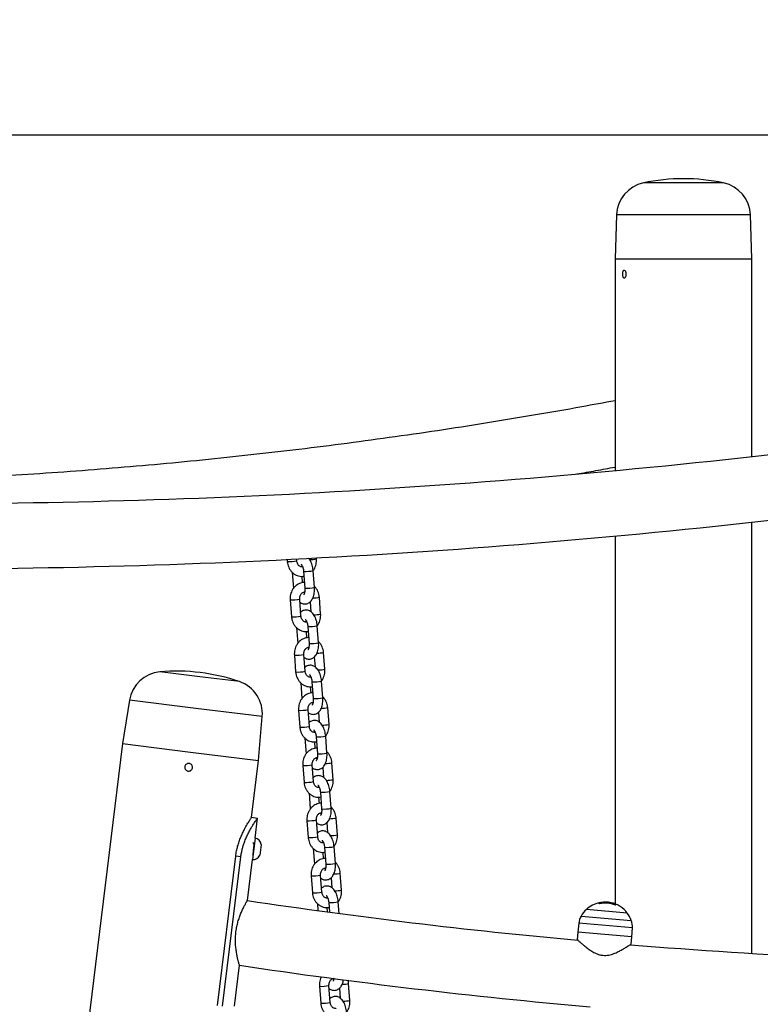
# Model space of a CAD drawing. Units: millimetres. Extents: x 22856.4 to 22877.8, y 4390 to 4409.4.
# Drawn here: x 22862.5 to 22863, y 4406.6 to 4407.3 of the extents above; entities that cross this region are included whole.
import ezdxf

# ---------------------------------------------------------------- set-up
doc = ezdxf.new("R2010")
doc.units = ezdxf.units.MM
doc.header["$LTSCALE"] = 50
doc.header["$PDSIZE"] = -1
doc.layers.add('DIASTASEIS', color=253, linetype='Continuous', lineweight=5)
doc.styles.get("Standard").update_dxf_attribs({"font": 'ARIALN.TTF'})
doc.dimstyles.new('STANDARD_ACAD', dxfattribs={"dimtxt": 0.18, "dimasz": 0.15, "dimexe": 0.18, "dimexo": 0.0625, "dimgap": 0.09, "dimtad": 0, "dimtih": 1, "dimtoh": 1, "dimzin": 0, "dimdsep": 46, "dimtxsty": 'Standard', "dimblk": 'OBLIQUE', "dimcen": 0.09, "dimadec": 0, "dimazin": 0, "dimtfac": 1, "dimtofl": 0, "dimtmove": 0, "dimatfit": 3, "dimfxl": 1, "dimtolj": 1, "dimtzin": 0, "dimarcsym": 0})

# ---------------------------------------------------------------- blocks, each defined once
blk = doc.blocks.new('e')
at = {"color": 8, "linetype": 'Continuous', "lineweight": 25}
for p, q in [((7.38159, 14.66844), (7.32946, 14.66844)), ((7.39899, 14.64768), (7.31206, 14.64768)), ((7.04132, 14.34758), (7.01545, 14.35075)), ((7.06719, 14.3444), (7.04132, 14.34758)), ((7.03879, 14.32697), (6.99565, 14.33227)), ((7.08193, 14.32168), (7.03879, 14.32697)), ((7.30097, 14.20013), (7.30102, 14.20062)), ((7.31126, 14.19923), (7.31132, 14.19991)), ((7.28905, 14.1921), (7.32164, 14.18928)), ((7.32231, 14.1844), (7.28754, 14.18741))]:
    blk.add_line(p, q, dxfattribs=at)
at = {"color": 7, "linetype": 'Continuous', "lineweight": 25}
for p, q in [((7.31206, 14.64768), (7.31108, 14.61919)), ((7.39998, 14.61919), (7.39899, 14.64768)), ((7.31108, 14.61919), (7.31108, 14.48156)), ((7.31108, 14.61919), (7.39998, 14.61919)), ((7.39998, 14.49069), (7.39998, 14.61919)), ((7.39998, 14.16783), (7.39998, 14.44803)), ((7.31108, 14.43897), (7.31108, 14.20003)), ((7.09808, 14.42379), (7.09819, 14.4224)), ((7.10437, 14.42287), (7.10428, 14.4241)), ((7.11714, 14.42416), (7.11709, 14.42477)), ((7.10146, 14.41536), (7.10223, 14.40512)), ((7.1088, 14.41608), (7.10963, 14.40512)), ((7.11581, 14.40559), (7.11498, 14.41654)), ((7.10818, 14.40873), (7.10787, 14.41279)), ((7.10936, 14.40192), (7.10907, 14.4026)), ((7.10008, 14.3975), (7.10091, 14.38654)), ((7.10709, 14.38701), (7.10626, 14.39797)), ((7.11303, 14.39628), (7.11352, 14.38981)), ((7.11986, 14.3883), (7.11903, 14.39926)), ((7.10417, 14.3795), (7.10495, 14.36925)), ((7.11089, 14.37287), (7.11059, 14.37693)), ((7.11152, 14.38021), (7.11235, 14.36925)), ((7.11853, 14.36972), (7.1177, 14.38068)), ((7.10981, 14.35115), (7.10898, 14.3621)), ((7.11208, 14.36605), (7.11178, 14.36674)), ((7.12257, 14.35244), (7.12174, 14.36339)), ((7.10279, 14.36164), (7.10362, 14.35068)), ((7.11575, 14.36042), (7.11624, 14.35395)), ((7.10689, 14.34363), (7.10767, 14.33339)), ((7.11424, 14.34435), (7.11507, 14.33339)), ((7.12125, 14.33386), (7.12042, 14.34482)), ((7.11361, 14.33701), (7.1133, 14.34107)), ((6.99565, 14.33227), (6.9912, 14.30411)), ((7.1148, 14.33019), (7.1145, 14.33087)), ((7.10551, 14.32577), (7.10634, 14.31481)), ((7.11252, 14.31528), (7.11169, 14.32624)), ((7.11847, 14.32456), (7.11896, 14.31808)), ((7.12529, 14.31657), (7.12446, 14.32753)), ((7.07944, 14.29327), (7.08193, 14.32168)), ((7.10961, 14.30777), (7.11038, 14.29753)), ((7.11633, 14.30114), (7.11602, 14.3052)), ((7.11695, 14.30849), (7.11778, 14.29753)), ((7.12397, 14.298), (7.12314, 14.30895)), ((6.9912, 14.30411), (6.87124, 13.32714)), ((6.9912, 14.30411), (7.03532, 14.29869)), ((7.03532, 14.29869), (7.07944, 14.29327)), ((7.07487, 14.25608), (7.07944, 14.29327)), ((7.11751, 14.29433), (7.11722, 14.29501)), ((7.10823, 14.28991), (7.10906, 14.27895)), ((7.11524, 14.27942), (7.11441, 14.29038)), ((7.12119, 14.28869), (7.12168, 14.28222)), ((7.12801, 14.28071), (7.12718, 14.29167)), ((7.11967, 14.27262), (7.1205, 14.26167)), ((7.12668, 14.26213), (7.12585, 14.27309)), ((7.11233, 14.27191), (7.1131, 14.26167)), ((7.11904, 14.26528), (7.11874, 14.26934)), ((7.07884, 14.25559), (7.07487, 14.25608)), ((7.07725, 14.24269), (7.07884, 14.25561)), ((7.11095, 14.25405), (7.11178, 14.24309)), ((7.11796, 14.24356), (7.11713, 14.25452)), ((7.12023, 14.25847), (7.11993, 14.25915)), ((7.13073, 14.24485), (7.1299, 14.25581)), ((7.1239, 14.25283), (7.12439, 14.24636)), ((7.07725, 14.24269), (7.07555, 14.2288)), ((7.0812, 14.23868), (7.08034, 14.23173)), ((7.11504, 14.23604), (7.11582, 14.2258)), ((7.12239, 14.23676), (7.12322, 14.2258)), ((7.1294, 14.22627), (7.12857, 14.23723)), ((7.05277, 14.13407), (7.06467, 14.23094)), ((7.05611, 14.13366), (7.06801, 14.23053)), ((7.06801, 14.23053), (7.06467, 14.23094)), ((7.07228, 14.2022), (7.07555, 14.2288)), ((7.12176, 14.22942), (7.12145, 14.23348)), ((7.12295, 14.2226), (7.12265, 14.22328)), ((7.11366, 14.21818), (7.11449, 14.20723)), ((7.12068, 14.20769), (7.11984, 14.21865)), ((7.12662, 14.21697), (7.12711, 14.2105)), ((7.13344, 14.20898), (7.13261, 14.21994)), ((7.11776, 14.20018), (7.1181, 14.19565)), ((7.12439, 14.1948), (7.12417, 14.19762)), ((7.12511, 14.2009), (7.12558, 14.19464)), ((7.13186, 14.1938), (7.13129, 14.20137)), ((7.31903, 14.19408), (7.29243, 14.19638)), ((7.30512, 14.20052), (7.30517, 14.201)), ((7.30853, 14.20077), (7.30686, 14.20105)), ((7.30742, 14.20031), (7.30747, 14.20088)), ((7.31024, 14.19962), (7.3103, 14.20028)), ((7.31141, 14.19909), (7.31147, 14.19983)), ((7.28754, 14.18741), (7.28695, 14.18173)), ((7.32192, 14.1787), (7.32231, 14.1844)), ((7.28695, 14.18173), (7.28653, 14.17693)), ((7.32192, 14.1787), (7.28695, 14.18173)), ((7.3215, 14.17388), (7.32192, 14.1787)), ((7.06385, 14.13351), (7.06711, 14.1601)), ((7.12838, 14.15088), (7.12809, 14.15156)), ((7.1191, 14.14646), (7.11993, 14.1355)), ((7.12611, 14.13597), (7.12528, 14.14693)), ((7.13206, 14.14524), (7.13255, 14.13877)), ((7.13888, 14.13726), (7.13805, 14.14822))]:
    blk.add_line(p, q, dxfattribs=at)
for centre, radius, start, end in [((7.35553, 14.54619), 0.125, 77.96482, 102.03518), ((7.33405, 14.64692), 0.022, 102.03518, 178.01754), ((7.377, 14.64692), 0.022, 1.98246, 77.96482), ((6.84975, 19.40881), 4.9488, 270.62449, 277.88419), ((6.84975, 19.40881), 4.9912, 270.50304, 277.75527), ((7.01738, 14.32884), 0.022, 95.03518, 171.01754), ((7.02642, 14.22623), 0.125, 83, 95.03518), ((7.02642, 14.22623), 0.125, 70.96482, 83), ((7.06001, 14.3236), 0.022, 354.98246, 70.96482), ((7.0767, 14.23821), 0.00452, 5.99869, 83), ((7.0761, 14.23328), 0.00452, 263, 340.00131), ((7.6301, 17.94044), 3.77963, 261.51278, 264.78991), ((7.30469, 14.1832), 0.018, 132.92358, 150.37363), ((7.30469, 14.1832), 0.018, 102.34584, 132.92358), ((7.28359, 14.20106), 0.01726, 356.92827, 358.33098), ((7.30039, 14.20076), 0.000457, 351.95396, 2.64372), ((7.30469, 14.1832), 0.01733, 67.58241, 102.3315), ((7.30469, 14.1832), 0.0179, 91.15779, 101.89784), ((7.30469, 14.1832), 0.0178, 88.4606, 101.90311), ((7.30469, 14.1832), 0.018, 37.17642, 77.67555), ((7.30469, 14.1832), 0.01797, 68.35776, 71.82037), ((7.30382, 14.19969), 0.00766, 356.33099, 1.07283), ((7.29948, 14.18617), 0.012, 150.37363, 174.05), ((7.30469, 14.1832), 0.018, 19.72637, 37.17642), ((7.31034, 14.18523), 0.012, 356.05, 19.72637), ((7.6301, 17.94044), 3.77963, 265.30805, 269.30376), ((7.6301, 17.94044), 3.82203, 261.52895, 264.96784)]:
    blk.add_arc(centre, radius, start, end, dxfattribs=at)
at = {"color": 8, "linetype": 'Continuous', "lineweight": 25}
for centre, radius, start, end in [((7.09949, 14.44624), 0.02387, 266.87061, 281.79514), ((7.11244, 14.44784), 0.02414, 270.49837, 281.22301), ((7.11013, 14.43952), 0.02349, 266.74666, 281.91664), ((7.11096, 14.4286), 0.02352, 266.759, 281.90675), ((7.10138, 14.42132), 0.02386, 266.86846, 281.80152), ((7.11446, 14.42227), 0.02347, 270.83619, 281.21842), ((7.11516, 14.41198), 0.02414, 270.49837, 281.22301), ((7.10221, 14.41037), 0.02387, 266.87061, 281.79514), ((7.11285, 14.40366), 0.02349, 266.74666, 281.91664), ((7.11368, 14.39274), 0.02352, 266.759, 281.90675), ((7.1041, 14.38546), 0.02386, 266.86846, 281.80152), ((7.11718, 14.38641), 0.02347, 270.83619, 281.21842), ((7.10493, 14.37451), 0.02387, 266.87061, 281.79514), ((7.11788, 14.37612), 0.02414, 270.49837, 281.22301), ((7.11557, 14.3678), 0.02349, 266.74666, 281.91664), ((7.1164, 14.35687), 0.02352, 266.759, 281.90675), ((7.10681, 14.34959), 0.02386, 266.86846, 281.80152), ((7.1199, 14.35055), 0.02347, 270.83619, 281.21842), ((7.10764, 14.33865), 0.02387, 266.87061, 281.79514), ((7.12059, 14.34025), 0.02414, 270.49837, 281.22301), ((7.11829, 14.33193), 0.02349, 266.74666, 281.91664), ((7.11911, 14.32101), 0.02352, 266.759, 281.90675), ((7.10953, 14.31373), 0.02386, 266.86846, 281.80152), ((7.12261, 14.31469), 0.02347, 270.83619, 281.21842), ((7.11036, 14.30279), 0.02387, 266.87061, 281.79514), ((7.12331, 14.30439), 0.02414, 270.49837, 281.22301), ((7.121, 14.29607), 0.02349, 266.74666, 281.91664), ((7.12183, 14.28515), 0.02352, 266.759, 281.90675), ((7.11225, 14.27787), 0.02386, 266.86846, 281.80152), ((7.12533, 14.27882), 0.02347, 270.83619, 281.21842), ((7.11308, 14.26692), 0.02387, 266.87061, 281.79514), ((7.12603, 14.26853), 0.02414, 270.49837, 281.22301), ((7.12372, 14.26021), 0.02349, 266.74666, 281.91664), ((7.12455, 14.24928), 0.02352, 266.759, 281.90675), ((7.11497, 14.242), 0.02386, 266.86846, 281.80152), ((7.12805, 14.24296), 0.02347, 270.83619, 281.21842), ((7.12874, 14.23266), 0.02414, 270.49837, 281.22301), ((7.1158, 14.23106), 0.02387, 266.87061, 281.79514), ((7.12644, 14.22435), 0.02349, 266.74666, 281.91664), ((7.1204, 14.17028), 0.02386, 266.86846, 281.80152), ((7.13348, 14.17123), 0.02347, 270.83619, 281.21842), ((7.12123, 14.15933), 0.02387, 266.87061, 281.79514), ((7.13418, 14.16094), 0.02414, 270.49837, 281.22301)]:
    blk.add_arc(centre, radius, start, end, dxfattribs=at)
at = {"color": 7, "linetype": 'Continuous', "lineweight": 25}
for points, knots in [([(7.31703, 14.61169), (7.31717, 14.61166), (7.31746, 14.6116), (7.31785, 14.61117), (7.31816, 14.61054), (7.31834, 14.60975), (7.31836, 14.6089), (7.31823, 14.60807), (7.31796, 14.60738), (7.31759, 14.60689), (7.31717, 14.60665), (7.31674, 14.60671), (7.31636, 14.60704), (7.31607, 14.60761), (7.31588, 14.60836), (7.31582, 14.60921), (7.31589, 14.61005), (7.31608, 14.61079), (7.31638, 14.61136), (7.31672, 14.61165), (7.31694, 14.61168), (7.31703, 14.61169)], [0, 0, 0, 0, 0.053631, 0.10726, 0.160942, 0.214659, 0.268318, 0.321917, 0.375547, 0.429251, 0.482957, 0.536589, 0.590187, 0.643844, 0.69756, 0.751245, 0.804855, 0.858465, 0.912149, 0.965865, 1, 1, 1, 1]), ([(7.31108, 14.52696), (7.30386, 14.52561), (7.28624, 14.52231), (7.25821, 14.51742), (7.22697, 14.51226), (7.19571, 14.50742), (7.16445, 14.50289), (7.13317, 14.49867), (7.10189, 14.49477), (7.07059, 14.49119), (7.03928, 14.48792), (7.00797, 14.48497), (6.97665, 14.48233), (6.94532, 14.48002), (6.9209, 14.47841), (6.90692, 14.47767), (6.90339, 14.47748)], [0, 0, 0, 0, 0.053209, 0.129934, 0.206661, 0.283391, 0.360123, 0.436856, 0.513592, 0.59033, 0.667069, 0.74381, 0.820552, 0.897296, 0.974041, 1, 1, 1, 1]), ([(7.2863, 14.47935), (7.29042, 14.48006), (7.29868, 14.4815), (7.30693, 14.48305), (7.31108, 14.48383)], [0, 0, 0, 0, 0.4980615, 1, 1, 1, 1]), ([(7.09819, 14.4224), (7.09823, 14.42204), (7.09833, 14.42107), (7.09873, 14.41953), (7.09946, 14.41785), (7.10046, 14.41634), (7.10168, 14.41504), (7.1031, 14.41401), (7.10465, 14.41326), (7.10629, 14.41285), (7.10777, 14.41272), (7.10868, 14.41287), (7.10904, 14.41293)], [0, 0, 0, 0, 0.0648, 0.174311, 0.284094, 0.393805, 0.503142, 0.61175, 0.71933, 0.825755, 0.931141, 1, 1, 1, 1]), ([(7.10815, 14.41906), (7.10804, 14.41903), (7.10765, 14.41893), (7.10702, 14.41903), (7.10626, 14.41936), (7.10555, 14.41994), (7.10495, 14.42076), (7.10452, 14.42177), (7.10442, 14.42251), (7.10437, 14.42287)], [0, 0, 0, 0, 0.069233, 0.2478366, 0.4051233, 0.5521436, 0.708341, 0.8588836, 1, 1, 1, 1]), ([(7.10719, 14.42067), (7.10721, 14.42066), (7.10723, 14.42065), (7.10751, 14.42034), (7.10786, 14.41978), (7.10822, 14.41896), (7.10853, 14.41793), (7.10872, 14.41693), (7.10878, 14.4163), (7.1088, 14.41608)], [0, 0, 0, 0, 0.124725, 0.267308, 0.414534, 0.570092, 0.733919, 0.903701, 1, 1, 1, 1]), ([(7.10769, 14.419), (7.10771, 14.41913), (7.10774, 14.41942), (7.10781, 14.41963), (7.10785, 14.41974)], [0, 0, 0, 0, 0.440832, 1, 1, 1, 1]), ([(7.11498, 14.41654), (7.11495, 14.41686), (7.11487, 14.41778), (7.11459, 14.41929), (7.11409, 14.42099), (7.11341, 14.42257), (7.11269, 14.42382), (7.11212, 14.42445), (7.11191, 14.42467)], [0, 0, 0, 0, 0.102434, 0.293299, 0.48593, 0.682189, 0.884427, 1, 1, 1, 1]), ([(7.11498, 14.41659), (7.11501, 14.41662), (7.11543, 14.41709), (7.11602, 14.41819), (7.11671, 14.41984), (7.1171, 14.42163), (7.1172, 14.42309), (7.11715, 14.42393), (7.11714, 14.42416)], [0, 0, 0, 0, 0.018605, 0.240039, 0.463241, 0.687902, 0.913697, 1, 1, 1, 1]), ([(7.10935, 14.40887), (7.10932, 14.40887), (7.10874, 14.40891), (7.10761, 14.40869), (7.10602, 14.40819), (7.10455, 14.40738), (7.10323, 14.4063), (7.1021, 14.40499), (7.10118, 14.40348), (7.10051, 14.40181), (7.10011, 14.40003), (7.10001, 14.39858), (7.10006, 14.39773), (7.10008, 14.3975)], [0, 0, 0, 0, 0.005922, 0.110196, 0.214145, 0.318229, 0.422881, 0.528374, 0.634788, 0.742051, 0.850016, 0.958526, 1, 1, 1, 1]), ([(7.10626, 14.39797), (7.10625, 14.39814), (7.10622, 14.39868), (7.10634, 14.3996), (7.1067, 14.40063), (7.10724, 14.40149), (7.10791, 14.40214), (7.10864, 14.40253), (7.10918, 14.4027), (7.10948, 14.40266), (7.10953, 14.40266)], [0, 0, 0, 0, 0.0662545, 0.212634, 0.3590493, 0.5057487, 0.6543214, 0.807859, 0.9714504, 1, 1, 1, 1]), ([(7.10641, 14.39599), (7.10651, 14.3959), (7.10693, 14.39556), (7.1078, 14.39517), (7.10902, 14.39486), (7.11029, 14.39487), (7.11151, 14.39522), (7.11258, 14.39582), (7.1135, 14.39665), (7.11429, 14.3977), (7.11495, 14.39897), (7.11545, 14.40048), (7.11576, 14.40215), (7.1159, 14.40388), (7.11584, 14.40504), (7.11581, 14.40559)], [0, 0, 0, 0, 0.023894, 0.099898, 0.172652, 0.251986, 0.327131, 0.400394, 0.474932, 0.553855, 0.6393, 0.730661, 0.823989, 0.916385, 1, 1, 1, 1]), ([(7.10963, 14.40512), (7.10964, 14.40491), (7.10968, 14.40429), (7.10964, 14.4033), (7.10949, 14.40227), (7.10925, 14.40146), (7.10902, 14.40099), (7.10887, 14.40084), (7.10891, 14.40087), (7.10891, 14.40087)], [0, 0, 0, 0, 0.096619, 0.284364, 0.468641, 0.64635, 0.816389, 0.981939, 1, 1, 1, 1]), ([(7.11903, 14.39926), (7.11899, 14.39962), (7.11889, 14.40059), (7.11848, 14.40214), (7.11775, 14.40381), (7.11684, 14.40523), (7.11609, 14.40597), (7.11576, 14.4063)], [0, 0, 0, 0, 0.135104, 0.363427, 0.592316, 0.821058, 1, 1, 1, 1]), ([(7.1177, 14.38068), (7.11767, 14.381), (7.11759, 14.38192), (7.11731, 14.38342), (7.11681, 14.38512), (7.11613, 14.38672), (7.11529, 14.38811), (7.11432, 14.38923), (7.11327, 14.39007), (7.11214, 14.39064), (7.11091, 14.39094), (7.10964, 14.39093), (7.10843, 14.39058), (7.1075, 14.39009), (7.10706, 14.38966), (7.1069, 14.38952)], [0, 0, 0, 0, 0.048545, 0.138998, 0.230289, 0.323299, 0.419143, 0.506528, 0.587455, 0.662778, 0.734881, 0.813505, 0.887977, 0.960584, 1, 1, 1, 1]), ([(7.1177, 14.38072), (7.11773, 14.38076), (7.11814, 14.38123), (7.11874, 14.38233), (7.11942, 14.38398), (7.11982, 14.38577), (7.11992, 14.38722), (7.11987, 14.38807), (7.11986, 14.3883)], [0, 0, 0, 0, 0.018605, 0.240039, 0.463241, 0.687902, 0.913697, 1, 1, 1, 1]), ([(7.10091, 14.38654), (7.10094, 14.38618), (7.10105, 14.38521), (7.10145, 14.38366), (7.10218, 14.38199), (7.10318, 14.38048), (7.1044, 14.37918), (7.10581, 14.37814), (7.10737, 14.3774), (7.109, 14.37698), (7.11049, 14.37686), (7.1114, 14.37701), (7.11176, 14.37707)], [0, 0, 0, 0, 0.0648, 0.174311, 0.284094, 0.393805, 0.503142, 0.61175, 0.71933, 0.825755, 0.931141, 1, 1, 1, 1]), ([(7.11087, 14.3832), (7.11076, 14.38317), (7.11037, 14.38307), (7.10974, 14.38317), (7.10897, 14.38349), (7.10827, 14.38407), (7.10767, 14.3849), (7.10724, 14.38591), (7.10714, 14.38665), (7.10709, 14.38701)], [0, 0, 0, 0, 0.069233, 0.2478366, 0.4051233, 0.5521436, 0.708341, 0.8588836, 1, 1, 1, 1]), ([(7.10991, 14.38481), (7.10992, 14.3848), (7.10995, 14.38479), (7.11023, 14.38448), (7.11057, 14.38391), (7.11093, 14.3831), (7.11125, 14.38207), (7.11144, 14.38107), (7.1115, 14.38044), (7.11152, 14.38021)], [0, 0, 0, 0, 0.124725, 0.267308, 0.414534, 0.570092, 0.733919, 0.903701, 1, 1, 1, 1]), ([(7.11041, 14.38314), (7.11042, 14.38327), (7.11046, 14.38356), (7.11053, 14.38377), (7.11057, 14.38388)], [0, 0, 0, 0, 0.440832, 1, 1, 1, 1]), ([(7.11207, 14.373), (7.11203, 14.37301), (7.11145, 14.37304), (7.11032, 14.37283), (7.10874, 14.37233), (7.10727, 14.37151), (7.10595, 14.37044), (7.10482, 14.36913), (7.1039, 14.36762), (7.10323, 14.36595), (7.10283, 14.36417), (7.10273, 14.36271), (7.10278, 14.36187), (7.10279, 14.36164)], [0, 0, 0, 0, 0.005922, 0.110196, 0.214145, 0.318229, 0.422881, 0.528374, 0.634788, 0.742051, 0.850016, 0.958526, 1, 1, 1, 1]), ([(7.10913, 14.36012), (7.10923, 14.36004), (7.10965, 14.35969), (7.11052, 14.3593), (7.11174, 14.35899), (7.11301, 14.35901), (7.11423, 14.35935), (7.1153, 14.35996), (7.11622, 14.36079), (7.11701, 14.36183), (7.11767, 14.36311), (7.11817, 14.36461), (7.11848, 14.36629), (7.11861, 14.36802), (7.11856, 14.36917), (7.11853, 14.36972)], [0, 0, 0, 0, 0.023894, 0.099898, 0.172652, 0.251986, 0.327131, 0.400394, 0.474932, 0.553855, 0.6393, 0.730661, 0.823989, 0.916385, 1, 1, 1, 1]), ([(7.11235, 14.36925), (7.11236, 14.36904), (7.1124, 14.36843), (7.11236, 14.36744), (7.11221, 14.3664), (7.11196, 14.3656), (7.11174, 14.36513), (7.11159, 14.36498), (7.11163, 14.36501), (7.11163, 14.36501)], [0, 0, 0, 0, 0.096619, 0.284364, 0.468641, 0.64635, 0.816389, 0.981939, 1, 1, 1, 1]), ([(7.12174, 14.36339), (7.12171, 14.36376), (7.12161, 14.36473), (7.1212, 14.36627), (7.12047, 14.36794), (7.11956, 14.36937), (7.11881, 14.37011), (7.11848, 14.37044)], [0, 0, 0, 0, 0.135104, 0.363427, 0.592316, 0.821058, 1, 1, 1, 1]), ([(7.10898, 14.3621), (7.10897, 14.36227), (7.10894, 14.36282), (7.10906, 14.36374), (7.10942, 14.36477), (7.10996, 14.36563), (7.11062, 14.36628), (7.11136, 14.36667), (7.1119, 14.36684), (7.1122, 14.3668), (7.11224, 14.3668)], [0, 0, 0, 0, 0.0662545, 0.212634, 0.3590493, 0.5057487, 0.6543214, 0.807859, 0.9714504, 1, 1, 1, 1]), ([(7.10362, 14.35068), (7.10366, 14.35032), (7.10376, 14.34934), (7.10417, 14.3478), (7.1049, 14.34612), (7.10589, 14.34461), (7.10712, 14.34332), (7.10853, 14.34228), (7.11008, 14.34154), (7.11172, 14.34112), (7.11321, 14.341), (7.11412, 14.34114), (7.11447, 14.3412)], [0, 0, 0, 0, 0.0648, 0.174311, 0.284094, 0.393805, 0.503142, 0.61175, 0.71933, 0.825755, 0.931141, 1, 1, 1, 1]), ([(7.12042, 14.34482), (7.12039, 14.34514), (7.1203, 14.34606), (7.12002, 14.34756), (7.11953, 14.34926), (7.11885, 14.35085), (7.11801, 14.35224), (7.11704, 14.35337), (7.11599, 14.35421), (7.11486, 14.35478), (7.11363, 14.35508), (7.11236, 14.35506), (7.11115, 14.35471), (7.11022, 14.35422), (7.10977, 14.3538), (7.10962, 14.35365)], [0, 0, 0, 0, 0.048545, 0.138998, 0.230289, 0.323299, 0.419143, 0.506528, 0.587455, 0.662778, 0.734881, 0.813505, 0.887977, 0.960584, 1, 1, 1, 1]), ([(7.11359, 14.34734), (7.11348, 14.34731), (7.11309, 14.3472), (7.11246, 14.34731), (7.11169, 14.34763), (7.11098, 14.34821), (7.11039, 14.34903), (7.10995, 14.35005), (7.10985, 14.35079), (7.10981, 14.35115)], [0, 0, 0, 0, 0.069233, 0.2478366, 0.4051233, 0.5521436, 0.708341, 0.8588836, 1, 1, 1, 1]), ([(7.12041, 14.34486), (7.12045, 14.3449), (7.12086, 14.34537), (7.12145, 14.34647), (7.12214, 14.34812), (7.12254, 14.3499), (7.12264, 14.35136), (7.12259, 14.3522), (7.12257, 14.35244)], [0, 0, 0, 0, 0.018605, 0.240039, 0.463241, 0.687902, 0.913697, 1, 1, 1, 1]), ([(7.11263, 14.34894), (7.11264, 14.34894), (7.11266, 14.34892), (7.11294, 14.34862), (7.11329, 14.34805), (7.11365, 14.34723), (7.11396, 14.34621), (7.11416, 14.34521), (7.11422, 14.34458), (7.11424, 14.34435)], [0, 0, 0, 0, 0.124725, 0.267308, 0.414534, 0.570092, 0.733919, 0.903701, 1, 1, 1, 1]), ([(7.11313, 14.34728), (7.11314, 14.34741), (7.11318, 14.3477), (7.11325, 14.3479), (7.11329, 14.34802)], [0, 0, 0, 0, 0.440832, 1, 1, 1, 1]), ([(7.11478, 14.33714), (7.11475, 14.33714), (7.11417, 14.33718), (7.11304, 14.33696), (7.11146, 14.33647), (7.10999, 14.33565), (7.10867, 14.33458), (7.10753, 14.33327), (7.10662, 14.33176), (7.10595, 14.33009), (7.10555, 14.32831), (7.10545, 14.32685), (7.1055, 14.32601), (7.10551, 14.32577)], [0, 0, 0, 0, 0.005922, 0.110196, 0.214145, 0.318229, 0.422881, 0.528374, 0.634788, 0.742051, 0.850016, 0.958526, 1, 1, 1, 1]), ([(7.11169, 14.32624), (7.11169, 14.32641), (7.11166, 14.32696), (7.11178, 14.32788), (7.11214, 14.32891), (7.11268, 14.32977), (7.11334, 14.33042), (7.11407, 14.33081), (7.11462, 14.33098), (7.11492, 14.33094), (7.11496, 14.33093)], [0, 0, 0, 0, 0.0662545, 0.212634, 0.3590493, 0.5057487, 0.6543214, 0.807859, 0.9714504, 1, 1, 1, 1]), ([(7.11184, 14.32426), (7.11194, 14.32418), (7.11237, 14.32383), (7.11323, 14.32344), (7.11445, 14.32313), (7.11572, 14.32315), (7.11694, 14.32349), (7.11802, 14.3241), (7.11894, 14.32492), (7.11973, 14.32597), (7.12038, 14.32725), (7.12088, 14.32875), (7.1212, 14.33043), (7.12133, 14.33216), (7.12128, 14.33331), (7.12125, 14.33386)], [0, 0, 0, 0, 0.023894, 0.099898, 0.172652, 0.251986, 0.327131, 0.400394, 0.474932, 0.553855, 0.6393, 0.730661, 0.823989, 0.916385, 1, 1, 1, 1]), ([(7.11507, 14.33339), (7.11508, 14.33318), (7.11512, 14.33256), (7.11508, 14.33157), (7.11492, 14.33054), (7.11468, 14.32974), (7.11445, 14.32926), (7.1143, 14.32911), (7.11434, 14.32914), (7.11435, 14.32915)], [0, 0, 0, 0, 0.096619, 0.284364, 0.468641, 0.64635, 0.816389, 0.981939, 1, 1, 1, 1]), ([(7.12446, 14.32753), (7.12442, 14.32789), (7.12432, 14.32886), (7.12392, 14.33041), (7.12318, 14.33208), (7.12228, 14.3335), (7.12152, 14.33425), (7.12119, 14.33458)], [0, 0, 0, 0, 0.135104, 0.363427, 0.592316, 0.821058, 1, 1, 1, 1]), ([(7.12314, 14.30895), (7.12311, 14.30928), (7.12302, 14.31019), (7.12274, 14.3117), (7.12224, 14.3134), (7.12156, 14.31499), (7.12072, 14.31638), (7.11975, 14.31751), (7.1187, 14.31835), (7.11757, 14.31892), (7.11635, 14.31921), (7.11508, 14.3192), (7.11386, 14.31885), (7.11294, 14.31836), (7.11249, 14.31794), (7.11233, 14.31779)], [0, 0, 0, 0, 0.048545, 0.138998, 0.230289, 0.323299, 0.419143, 0.506528, 0.587455, 0.662778, 0.734881, 0.813505, 0.887977, 0.960584, 1, 1, 1, 1]), ([(7.10634, 14.31481), (7.10638, 14.31445), (7.10648, 14.31348), (7.10688, 14.31194), (7.10762, 14.31026), (7.10861, 14.30875), (7.10983, 14.30745), (7.11125, 14.30642), (7.1128, 14.30567), (7.11444, 14.30526), (7.11593, 14.30513), (7.11683, 14.30528), (7.11719, 14.30534)], [0, 0, 0, 0, 0.0648, 0.174311, 0.284094, 0.393805, 0.503142, 0.61175, 0.71933, 0.825755, 0.931141, 1, 1, 1, 1]), ([(7.1163, 14.31147), (7.11619, 14.31144), (7.1158, 14.31134), (7.11517, 14.31144), (7.11441, 14.31177), (7.1137, 14.31235), (7.1131, 14.31317), (7.11267, 14.31418), (7.11257, 14.31492), (7.11252, 14.31528)], [0, 0, 0, 0, 0.069233, 0.2478366, 0.4051233, 0.5521436, 0.708341, 0.8588836, 1, 1, 1, 1]), ([(7.11535, 14.31308), (7.11536, 14.31307), (7.11538, 14.31306), (7.11566, 14.31275), (7.11601, 14.31219), (7.11637, 14.31137), (7.11668, 14.31034), (7.11687, 14.30934), (7.11693, 14.30871), (7.11695, 14.30849)], [0, 0, 0, 0, 0.124725, 0.267308, 0.414534, 0.570092, 0.733919, 0.903701, 1, 1, 1, 1]), ([(7.11584, 14.31141), (7.11586, 14.31154), (7.1159, 14.31183), (7.11597, 14.31204), (7.11601, 14.31215)], [0, 0, 0, 0, 0.440832, 1, 1, 1, 1]), ([(7.12313, 14.309), (7.12316, 14.30903), (7.12358, 14.30951), (7.12417, 14.3106), (7.12486, 14.31226), (7.12525, 14.31404), (7.12535, 14.3155), (7.12531, 14.31634), (7.12529, 14.31657)], [0, 0, 0, 0, 0.018605, 0.240039, 0.463241, 0.687902, 0.913697, 1, 1, 1, 1]), ([(7.1175, 14.30128), (7.11747, 14.30128), (7.11689, 14.30132), (7.11576, 14.3011), (7.11418, 14.3006), (7.11271, 14.29979), (7.11139, 14.29871), (7.11025, 14.2974), (7.10934, 14.29589), (7.10866, 14.29422), (7.10827, 14.29244), (7.10817, 14.29099), (7.10821, 14.29014), (7.10823, 14.28991)], [0, 0, 0, 0, 0.005922, 0.110196, 0.214145, 0.318229, 0.422881, 0.528374, 0.634788, 0.742051, 0.850016, 0.958526, 1, 1, 1, 1]), ([(7.12718, 14.29167), (7.12714, 14.29203), (7.12704, 14.293), (7.12664, 14.29455), (7.1259, 14.29622), (7.12499, 14.29764), (7.12424, 14.29839), (7.12391, 14.29871)], [0, 0, 0, 0, 0.135104, 0.363427, 0.592316, 0.821058, 1, 1, 1, 1]), ([(7.11441, 14.29038), (7.1144, 14.29055), (7.11438, 14.29109), (7.1145, 14.29201), (7.11485, 14.29304), (7.11539, 14.29391), (7.11606, 14.29455), (7.11679, 14.29494), (7.11733, 14.29511), (7.11763, 14.29508), (7.11768, 14.29507)], [0, 0, 0, 0, 0.0662545, 0.212634, 0.3590493, 0.5057487, 0.6543214, 0.807859, 0.9714504, 1, 1, 1, 1]), ([(7.11456, 14.2884), (7.11466, 14.28831), (7.11508, 14.28797), (7.11595, 14.28758), (7.11717, 14.28727), (7.11844, 14.28729), (7.11966, 14.28763), (7.12073, 14.28823), (7.12166, 14.28906), (7.12245, 14.29011), (7.1231, 14.29138), (7.1236, 14.29289), (7.12392, 14.29457), (7.12405, 14.29629), (7.12399, 14.29745), (7.12397, 14.298)], [0, 0, 0, 0, 0.023894, 0.099898, 0.172652, 0.251986, 0.327131, 0.400394, 0.474932, 0.553855, 0.6393, 0.730661, 0.823989, 0.916385, 1, 1, 1, 1]), ([(7.11778, 14.29753), (7.1178, 14.29732), (7.11783, 14.2967), (7.1178, 14.29571), (7.11764, 14.29468), (7.1174, 14.29388), (7.11717, 14.2934), (7.11702, 14.29325), (7.11706, 14.29328), (7.11707, 14.29328)], [0, 0, 0, 0, 0.096619, 0.284364, 0.468641, 0.64635, 0.816389, 0.981939, 1, 1, 1, 1]), ([(7.0344, 14.29125), (7.03468, 14.29118), (7.03523, 14.29106), (7.03592, 14.29054), (7.03641, 14.28984), (7.03663, 14.28902), (7.03657, 14.28817), (7.03624, 14.28738), (7.03566, 14.28675), (7.0349, 14.28635), (7.03406, 14.28622), (7.03322, 14.28637), (7.03248, 14.2868), (7.03192, 14.28744), (7.0316, 14.28824), (7.03157, 14.2891), (7.03182, 14.28991), (7.03233, 14.2906), (7.03304, 14.29108), (7.03377, 14.29128), (7.03422, 14.29126), (7.0344, 14.29125)], [0, 0, 0, 0, 0.053631, 0.10726, 0.160942, 0.214659, 0.268318, 0.321917, 0.375547, 0.429251, 0.482957, 0.536589, 0.590187, 0.643844, 0.69756, 0.751245, 0.804855, 0.858465, 0.912149, 0.965865, 1, 1, 1, 1]), ([(7.10906, 14.27895), (7.1091, 14.27859), (7.1092, 14.27762), (7.1096, 14.27607), (7.11033, 14.2744), (7.11133, 14.27289), (7.11255, 14.27159), (7.11396, 14.27056), (7.11552, 14.26981), (7.11716, 14.26939), (7.11864, 14.26927), (7.11955, 14.26942), (7.11991, 14.26948)], [0, 0, 0, 0, 0.0648, 0.174311, 0.284094, 0.393805, 0.503142, 0.61175, 0.71933, 0.825755, 0.931141, 1, 1, 1, 1]), ([(7.12585, 14.27309), (7.12582, 14.27341), (7.12574, 14.27433), (7.12546, 14.27583), (7.12496, 14.27754), (7.12428, 14.27913), (7.12344, 14.28052), (7.12247, 14.28165), (7.12142, 14.28249), (7.12029, 14.28305), (7.11907, 14.28335), (7.11779, 14.28334), (7.11658, 14.28299), (7.11566, 14.2825), (7.11521, 14.28208), (7.11505, 14.28193)], [0, 0, 0, 0, 0.048545, 0.138998, 0.230289, 0.323299, 0.419143, 0.506528, 0.587455, 0.662778, 0.734881, 0.813505, 0.887977, 0.960584, 1, 1, 1, 1]), ([(7.11902, 14.27561), (7.11891, 14.27558), (7.11852, 14.27548), (7.11789, 14.27558), (7.11713, 14.27591), (7.11642, 14.27649), (7.11582, 14.27731), (7.11539, 14.27832), (7.11529, 14.27906), (7.11524, 14.27942)], [0, 0, 0, 0, 0.069233, 0.2478366, 0.4051233, 0.5521436, 0.708341, 0.8588836, 1, 1, 1, 1]), ([(7.12585, 14.27313), (7.12588, 14.27317), (7.1263, 14.27364), (7.12689, 14.27474), (7.12758, 14.27639), (7.12797, 14.27818), (7.12807, 14.27963), (7.12802, 14.28048), (7.12801, 14.28071)], [0, 0, 0, 0, 0.018605, 0.240039, 0.463241, 0.687902, 0.913697, 1, 1, 1, 1]), ([(7.11806, 14.27722), (7.11807, 14.27721), (7.1181, 14.2772), (7.11838, 14.27689), (7.11872, 14.27632), (7.11909, 14.27551), (7.1194, 14.27448), (7.11959, 14.27348), (7.11965, 14.27285), (7.11967, 14.27262)], [0, 0, 0, 0, 0.124725, 0.267308, 0.414534, 0.570092, 0.733919, 0.903701, 1, 1, 1, 1]), ([(7.11856, 14.27555), (7.11858, 14.27568), (7.11861, 14.27597), (7.11868, 14.27618), (7.11872, 14.27629)], [0, 0, 0, 0, 0.440832, 1, 1, 1, 1]), ([(7.12022, 14.26542), (7.12019, 14.26542), (7.1196, 14.26546), (7.11847, 14.26524), (7.11689, 14.26474), (7.11542, 14.26392), (7.1141, 14.26285), (7.11297, 14.26154), (7.11205, 14.26003), (7.11138, 14.25836), (7.11098, 14.25658), (7.11088, 14.25512), (7.11093, 14.25428), (7.11095, 14.25405)], [0, 0, 0, 0, 0.005922, 0.110196, 0.214145, 0.318229, 0.422881, 0.528374, 0.634788, 0.742051, 0.850016, 0.958526, 1, 1, 1, 1]), ([(7.11728, 14.25253), (7.11738, 14.25245), (7.1178, 14.2521), (7.11867, 14.25171), (7.11989, 14.2514), (7.12116, 14.25142), (7.12238, 14.25176), (7.12345, 14.25237), (7.12437, 14.2532), (7.12516, 14.25424), (7.12582, 14.25552), (7.12632, 14.25702), (7.12663, 14.2587), (7.12677, 14.26043), (7.12671, 14.26158), (7.12668, 14.26213)], [0, 0, 0, 0, 0.023894, 0.099898, 0.172652, 0.251986, 0.327131, 0.400394, 0.474932, 0.553855, 0.6393, 0.730661, 0.823989, 0.916385, 1, 1, 1, 1]), ([(7.1205, 14.26167), (7.12051, 14.26146), (7.12055, 14.26084), (7.12051, 14.25985), (7.12036, 14.25881), (7.12011, 14.25801), (7.11989, 14.25754), (7.11974, 14.25739), (7.11978, 14.25742), (7.11978, 14.25742)], [0, 0, 0, 0, 0.096619, 0.284364, 0.468641, 0.64635, 0.816389, 0.981939, 1, 1, 1, 1]), ([(7.1299, 14.25581), (7.12986, 14.25617), (7.12976, 14.25714), (7.12935, 14.25868), (7.12862, 14.26035), (7.12771, 14.26178), (7.12696, 14.26252), (7.12663, 14.26285)], [0, 0, 0, 0, 0.135104, 0.363427, 0.592316, 0.821058, 1, 1, 1, 1]), ([(7.06467, 14.23094), (7.06485, 14.23211), (7.06519, 14.23432), (7.06595, 14.23753), (7.06689, 14.24054), (7.06798, 14.24342), (7.06917, 14.2461), (7.0706, 14.24897), (7.07188, 14.25128), (7.07291, 14.25302), (7.07357, 14.2541), (7.07412, 14.25495), (7.07453, 14.25556), (7.0748, 14.25593), (7.07485, 14.25603), (7.07487, 14.25608)], [0, 0, 0, 0, 0.088659, 0.166344, 0.249457, 0.332904, 0.415781, 0.500004, 0.628181, 0.689611, 0.749977, 0.812447, 0.87195, 0.932032, 1, 1, 1, 1]), ([(7.06801, 14.23053), (7.06815, 14.23143), (7.06841, 14.23312), (7.06893, 14.23556), (7.06957, 14.23786), (7.07042, 14.24036), (7.07149, 14.24301), (7.07275, 14.24568), (7.07406, 14.24813), (7.07533, 14.25032), (7.07649, 14.25218), (7.07739, 14.25353), (7.07804, 14.25447), (7.07847, 14.25508), (7.07877, 14.25544), (7.07882, 14.25554), (7.07884, 14.25559)], [0, 0, 0, 0, 0.065073, 0.122092, 0.179561, 0.240058, 0.321434, 0.403022, 0.486774, 0.573604, 0.657702, 0.740329, 0.804808, 0.866544, 0.929109, 1, 1, 1, 1]), ([(7.11713, 14.25452), (7.11712, 14.25468), (7.11709, 14.25523), (7.11721, 14.25615), (7.11757, 14.25718), (7.11811, 14.25804), (7.11877, 14.25869), (7.11951, 14.25908), (7.12005, 14.25925), (7.12035, 14.25921), (7.12039, 14.25921)], [0, 0, 0, 0, 0.0662545, 0.212634, 0.3590493, 0.5057487, 0.6543214, 0.807859, 0.9714504, 1, 1, 1, 1]), ([(7.12857, 14.23723), (7.12854, 14.23755), (7.12846, 14.23847), (7.12818, 14.23997), (7.12768, 14.24167), (7.127, 14.24327), (7.12616, 14.24465), (7.12519, 14.24578), (7.12414, 14.24662), (7.12301, 14.24719), (7.12178, 14.24749), (7.12051, 14.24747), (7.1193, 14.24712), (7.11837, 14.24664), (7.11793, 14.24621), (7.11777, 14.24606)], [0, 0, 0, 0, 0.048545, 0.138998, 0.230289, 0.323299, 0.419143, 0.506528, 0.587455, 0.662778, 0.734881, 0.813505, 0.887977, 0.960584, 1, 1, 1, 1]), ([(7.11178, 14.24309), (7.11181, 14.24273), (7.11191, 14.24175), (7.11232, 14.24021), (7.11305, 14.23854), (7.11405, 14.23702), (7.11527, 14.23573), (7.11668, 14.23469), (7.11824, 14.23395), (7.11987, 14.23353), (7.12136, 14.23341), (7.12227, 14.23356), (7.12263, 14.23361)], [0, 0, 0, 0, 0.0648, 0.174311, 0.284094, 0.393805, 0.503142, 0.61175, 0.71933, 0.825755, 0.931141, 1, 1, 1, 1]), ([(7.12174, 14.23975), (7.12163, 14.23972), (7.12124, 14.23961), (7.12061, 14.23972), (7.11984, 14.24004), (7.11914, 14.24062), (7.11854, 14.24144), (7.11811, 14.24246), (7.11801, 14.2432), (7.11796, 14.24356)], [0, 0, 0, 0, 0.069233, 0.2478366, 0.4051233, 0.5521436, 0.708341, 0.8588836, 1, 1, 1, 1]), ([(7.12078, 14.24135), (7.12079, 14.24135), (7.12081, 14.24133), (7.1211, 14.24103), (7.12144, 14.24046), (7.1218, 14.23964), (7.12212, 14.23862), (7.12231, 14.23762), (7.12237, 14.23699), (7.12239, 14.23676)], [0, 0, 0, 0, 0.124725, 0.267308, 0.414534, 0.570092, 0.733919, 0.903701, 1, 1, 1, 1]), ([(7.12857, 14.23727), (7.1286, 14.23731), (7.12901, 14.23778), (7.1296, 14.23888), (7.13029, 14.24053), (7.13069, 14.24231), (7.13079, 14.24377), (7.13074, 14.24461), (7.13073, 14.24485)], [0, 0, 0, 0, 0.018605, 0.240039, 0.463241, 0.687902, 0.913697, 1, 1, 1, 1]), ([(7.07618, 14.23577), (7.07614, 14.23548), (7.07607, 14.2349), (7.07597, 14.23378), (7.07589, 14.23253), (7.07585, 14.23154), (7.07585, 14.23116), (7.07585, 14.23128), (7.07585, 14.23128)], [0, 0, 0, 0, 0.123459, 0.24251, 0.486735, 0.742073, 0.999968, 1, 1, 1, 1]), ([(7.07649, 14.23887), (7.07643, 14.23902), (7.0763, 14.23933), (7.07617, 14.23964), (7.0761, 14.23979)], [0, 0, 0, 0, 0.499863, 1, 1, 1, 1]), ([(7.07695, 14.24021), (7.07694, 14.24015), (7.07691, 14.24003), (7.07668, 14.23897), (7.07646, 14.23776), (7.07629, 14.23664), (7.07621, 14.23607), (7.07618, 14.23577)], [0, 0, 0, 0, 0.258315, 0.51327, 0.757473, 0.876544, 1, 1, 1, 1]), ([(7.07682, 14.23937), (7.0768, 14.23934), (7.07668, 14.23919), (7.07657, 14.23903), (7.07648, 14.23891)], [0, 0, 0, 0, 0.200696, 1, 1, 1, 1]), ([(7.12128, 14.23969), (7.12129, 14.23982), (7.12133, 14.24011), (7.1214, 14.24031), (7.12144, 14.24043)], [0, 0, 0, 0, 0.440832, 1, 1, 1, 1]), ([(7.12293, 14.22955), (7.1229, 14.22955), (7.12232, 14.22959), (7.12119, 14.22937), (7.11961, 14.22888), (7.11814, 14.22806), (7.11682, 14.22699), (7.11569, 14.22568), (7.11477, 14.22417), (7.1141, 14.2225), (7.1137, 14.22072), (7.1136, 14.21926), (7.11365, 14.21842), (7.11366, 14.21818)], [0, 0, 0, 0, 0.005922, 0.110196, 0.214145, 0.318229, 0.422881, 0.528374, 0.634788, 0.742051, 0.850016, 0.958526, 1, 1, 1, 1]), ([(7.11984, 14.21865), (7.11984, 14.21882), (7.11981, 14.21937), (7.11993, 14.22029), (7.12029, 14.22132), (7.12083, 14.22218), (7.12149, 14.22283), (7.12223, 14.22322), (7.12277, 14.22339), (7.12307, 14.22335), (7.12311, 14.22334)], [0, 0, 0, 0, 0.0662545, 0.212634, 0.3590493, 0.5057487, 0.6543214, 0.807859, 0.9714504, 1, 1, 1, 1]), ([(7.11999, 14.21667), (7.1201, 14.21659), (7.12052, 14.21624), (7.12139, 14.21585), (7.1226, 14.21554), (7.12388, 14.21556), (7.1251, 14.2159), (7.12617, 14.21651), (7.12709, 14.21733), (7.12788, 14.21838), (7.12854, 14.21966), (7.12904, 14.22116), (7.12935, 14.22284), (7.12948, 14.22457), (7.12943, 14.22572), (7.1294, 14.22627)], [0, 0, 0, 0, 0.023894, 0.099898, 0.172652, 0.251986, 0.327131, 0.400394, 0.474932, 0.553855, 0.6393, 0.730661, 0.823989, 0.916385, 1, 1, 1, 1]), ([(7.12322, 14.2258), (7.12323, 14.22559), (7.12327, 14.22498), (7.12323, 14.22398), (7.12307, 14.22295), (7.12283, 14.22215), (7.12261, 14.22167), (7.12246, 14.22152), (7.1225, 14.22155), (7.1225, 14.22156)], [0, 0, 0, 0, 0.096619, 0.284364, 0.468641, 0.64635, 0.816389, 0.981939, 1, 1, 1, 1]), ([(7.13261, 14.21994), (7.13258, 14.2203), (7.13247, 14.22128), (7.13207, 14.22282), (7.13133, 14.22449), (7.13043, 14.22591), (7.12968, 14.22666), (7.12935, 14.22699)], [0, 0, 0, 0, 0.135104, 0.363427, 0.592316, 0.821058, 1, 1, 1, 1]), ([(7.13129, 14.20137), (7.13126, 14.20169), (7.13117, 14.20261), (7.13089, 14.20411), (7.1304, 14.20581), (7.12972, 14.2074), (7.12888, 14.20879), (7.12791, 14.20992), (7.12685, 14.21076), (7.12573, 14.21133), (7.1245, 14.21162), (7.12323, 14.21161), (7.12201, 14.21126), (7.12109, 14.21077), (7.12064, 14.21035), (7.12049, 14.2102)], [0, 0, 0, 0, 0.048545, 0.138998, 0.230289, 0.323299, 0.419143, 0.506528, 0.587455, 0.662778, 0.734881, 0.813505, 0.887977, 0.960584, 1, 1, 1, 1]), ([(7.13128, 14.20141), (7.13132, 14.20144), (7.13173, 14.20192), (7.13232, 14.20301), (7.13301, 14.20467), (7.1334, 14.20645), (7.13351, 14.20791), (7.13346, 14.20875), (7.13344, 14.20898)], [0, 0, 0, 0, 0.018605, 0.240039, 0.463241, 0.687902, 0.913697, 1, 1, 1, 1]), ([(7.06709, 14.16018), (7.0671, 14.16016), (7.06711, 14.16011), (7.06697, 14.1606), (7.06669, 14.16159), (7.06629, 14.16311), (7.06582, 14.1651), (7.06532, 14.16758), (7.06487, 14.17053), (7.06457, 14.17388), (7.0645, 14.17743), (7.06473, 14.18106), (7.06522, 14.18447), (7.06595, 14.18769), (7.06683, 14.19063), (7.06784, 14.19338), (7.06892, 14.19589), (7.07001, 14.19812), (7.07099, 14.19996), (7.07175, 14.2013), (7.07221, 14.20208), (7.07225, 14.20215), (7.07227, 14.20218)], [0, 0, 0, 0, 0.022153, 0.069947, 0.119089, 0.167774, 0.217667, 0.27041, 0.324535, 0.379762, 0.436804, 0.488393, 0.541768, 0.589176, 0.637884, 0.686873, 0.737064, 0.790343, 0.845114, 0.899041, 0.954753, 1, 1, 1, 1]), ([(7.11449, 14.20723), (7.11453, 14.20686), (7.11463, 14.20589), (7.11504, 14.20435), (7.11577, 14.20267), (7.11676, 14.20116), (7.11799, 14.19986), (7.1194, 14.19883), (7.12095, 14.19808), (7.12259, 14.19767), (7.12408, 14.19754), (7.12499, 14.19769), (7.12534, 14.19775)], [0, 0, 0, 0, 0.0648, 0.174311, 0.284094, 0.393805, 0.503142, 0.61175, 0.71933, 0.825755, 0.931141, 1, 1, 1, 1]), ([(7.12445, 14.20388), (7.12435, 14.20385), (7.12396, 14.20375), (7.12332, 14.20385), (7.12256, 14.20418), (7.12185, 14.20476), (7.12126, 14.20558), (7.12082, 14.20659), (7.12072, 14.20734), (7.12068, 14.20769)], [0, 0, 0, 0, 0.069233, 0.2478366, 0.4051233, 0.5521436, 0.708341, 0.8588836, 1, 1, 1, 1]), ([(7.1235, 14.20549), (7.12351, 14.20548), (7.12353, 14.20547), (7.12381, 14.20516), (7.12416, 14.2046), (7.12452, 14.20378), (7.12483, 14.20275), (7.12503, 14.20176), (7.12508, 14.20113), (7.12511, 14.2009)], [0, 0, 0, 0, 0.124725, 0.267308, 0.414534, 0.570092, 0.733919, 0.903701, 1, 1, 1, 1]), ([(7.12399, 14.20382), (7.12401, 14.20395), (7.12405, 14.20425), (7.12412, 14.20445), (7.12416, 14.20457)], [0, 0, 0, 0, 0.440832, 1, 1, 1, 1]), ([(7.30099, 14.20013), (7.30097, 14.20012), (7.30094, 14.20012), (7.3009, 14.20012), (7.30088, 14.20012), (7.30086, 14.20012), (7.30084, 14.20012), (7.30083, 14.20013), (7.30083, 14.20013), (7.30083, 14.20014)], [0, 0, 0, 0, 0.248872, 0.374647, 0.498936, 0.623792, 0.749278, 0.873704, 1, 1, 1, 1]), ([(7.301, 14.20072), (7.30098, 14.20071), (7.30094, 14.20071), (7.30089, 14.2007), (7.30087, 14.2007), (7.30085, 14.2007), (7.30084, 14.2007), (7.30084, 14.2007), (7.30084, 14.2007)], [0, 0, 0, 0, 0.249231, 0.498279, 0.624015, 0.748702, 0.874339, 1, 1, 1, 1]), ([(7.30085, 14.20056), (7.30085, 14.20056), (7.30085, 14.20057), (7.30087, 14.20058), (7.3009, 14.20059), (7.30095, 14.20061), (7.30099, 14.20062), (7.30102, 14.20062)], [0, 0, 0, 0, 0.1247101, 0.2505434, 0.5001737, 0.74979, 1, 1, 1, 1]), ([(7.30686, 14.20105), (7.30648, 14.20108), (7.30572, 14.20113), (7.30479, 14.20111), (7.30433, 14.2011)], [0, 0, 0, 0, 0.501273, 1, 1, 1, 1]), ([(7.30517, 14.201), (7.30558, 14.20099), (7.30639, 14.20096), (7.30711, 14.20091), (7.30747, 14.20088)], [0, 0, 0, 0, 0.501018, 1, 1, 1, 1]), ([(7.30747, 14.20088), (7.30792, 14.20083), (7.30881, 14.20072), (7.3098, 14.20042), (7.3103, 14.20028)], [0, 0, 0, 0, 0.501287, 1, 1, 1, 1]), ([(7.31146, 14.1992), (7.31146, 14.1992), (7.31146, 14.19919), (7.31145, 14.19919), (7.31143, 14.19919), (7.31141, 14.19919), (7.31139, 14.19919), (7.31135, 14.1992), (7.31132, 14.19921), (7.3113, 14.19922)], [0, 0, 0, 0, 0.126139, 0.250176, 0.375783, 0.500373, 0.62499, 0.75082, 1, 1, 1, 1]), ([(7.31132, 14.19991), (7.31134, 14.1999), (7.31138, 14.19988), (7.31143, 14.19986), (7.31146, 14.19985), (7.31147, 14.19984), (7.31147, 14.19984), (7.31147, 14.19983)], [0, 0, 0, 0, 0.250305, 0.49945, 0.748806, 0.875373, 1, 1, 1, 1]), ([(7.28655, 14.17693), (7.28657, 14.17691), (7.28663, 14.17685), (7.28719, 14.17632), (7.28809, 14.17549), (7.28935, 14.17434), (7.29102, 14.17288), (7.29306, 14.17124), (7.29536, 14.16959), (7.29763, 14.16825), (7.29989, 14.16728), (7.30198, 14.1667), (7.30407, 14.16649), (7.30605, 14.16661), (7.30838, 14.16705), (7.31107, 14.16797), (7.31387, 14.16929), (7.31637, 14.17067), (7.31825, 14.17181), (7.31962, 14.17268), (7.32056, 14.17329), (7.32118, 14.1737), (7.3215, 14.17392), (7.32147, 14.17389), (7.32145, 14.17388)], [0, 0, 0, 0, 0.042357, 0.090289, 0.136256, 0.183515, 0.239156, 0.296249, 0.349363, 0.403753, 0.440673, 0.47866, 0.515572, 0.547589, 0.580482, 0.639481, 0.700702, 0.759087, 0.819053, 0.859684, 0.901123, 0.940559, 0.981039, 1, 1, 1, 1]), ([(7.1204, 14.15268), (7.12035, 14.15259), (7.11999, 14.15201), (7.11955, 14.15076), (7.11913, 14.14899), (7.11904, 14.14753), (7.11908, 14.14669), (7.1191, 14.14646)], [0, 0, 0, 0, 0.0472983, 0.327109, 0.6087479, 0.8918089, 1, 1, 1, 1]), ([(7.12528, 14.14693), (7.12527, 14.1471), (7.12525, 14.14764), (7.12537, 14.14856), (7.12572, 14.14959), (7.12626, 14.15045), (7.12693, 14.1511), (7.12766, 14.15149), (7.1282, 14.15166), (7.1285, 14.15162), (7.12855, 14.15162)], [0, 0, 0, 0, 0.0662545, 0.212634, 0.3590493, 0.5057487, 0.6543214, 0.807859, 0.9714504, 1, 1, 1, 1]), ([(7.12855, 14.15162), (7.12853, 14.15149), (7.12847, 14.15103), (7.12826, 14.15043), (7.12804, 14.14995), (7.12789, 14.1498), (7.12793, 14.14983), (7.12793, 14.14983)], [0, 0, 0, 0, 0.111083, 0.408374, 0.692835, 0.969785, 1, 1, 1, 1]), ([(7.12543, 14.14495), (7.12553, 14.14486), (7.12595, 14.14452), (7.12682, 14.14412), (7.12804, 14.14381), (7.12931, 14.14383), (7.13053, 14.14418), (7.1316, 14.14478), (7.13253, 14.14561), (7.13332, 14.14665), (7.13397, 14.14793), (7.13445, 14.14933), (7.13462, 14.15036), (7.1347, 14.15083)], [0, 0, 0, 0, 0.029608, 0.123789, 0.213943, 0.312249, 0.405366, 0.49615, 0.588514, 0.686311, 0.792191, 0.9054, 1, 1, 1, 1]), ([(7.13805, 14.14822), (7.13801, 14.14858), (7.13794, 14.14934), (7.13773, 14.15007), (7.13762, 14.15045)], [0, 0, 0, 0, 0.476739, 1, 1, 1, 1]), ([(7.13672, 14.12964), (7.13669, 14.12996), (7.13661, 14.13088), (7.13633, 14.13238), (7.13583, 14.13408), (7.13515, 14.13568), (7.13431, 14.13707), (7.13334, 14.13819), (7.13229, 14.13903), (7.13116, 14.1396), (7.12993, 14.1399), (7.12866, 14.13988), (7.12745, 14.13953), (7.12652, 14.13905), (7.12608, 14.13862), (7.12592, 14.13847)], [0, 0, 0, 0, 0.048545, 0.138998, 0.230289, 0.323299, 0.419143, 0.506528, 0.587455, 0.662778, 0.734881, 0.813505, 0.887977, 0.960584, 1, 1, 1, 1]), ([(7.11993, 14.1355), (7.11996, 14.13514), (7.12007, 14.13417), (7.12047, 14.13262), (7.1212, 14.13095), (7.1222, 14.12943), (7.12342, 14.12814), (7.12483, 14.1271), (7.12639, 14.12636), (7.12803, 14.12594), (7.12951, 14.12582), (7.13042, 14.12597), (7.13078, 14.12602)], [0, 0, 0, 0, 0.0648, 0.174311, 0.284094, 0.393805, 0.503142, 0.61175, 0.71933, 0.825755, 0.931141, 1, 1, 1, 1]), ([(7.12989, 14.13216), (7.12978, 14.13213), (7.12939, 14.13203), (7.12876, 14.13213), (7.12799, 14.13245), (7.12729, 14.13303), (7.12669, 14.13386), (7.12626, 14.13487), (7.12616, 14.13561), (7.12611, 14.13597)], [0, 0, 0, 0, 0.069233, 0.2478366, 0.4051233, 0.5521436, 0.708341, 0.8588836, 1, 1, 1, 1]), ([(7.13672, 14.12968), (7.13675, 14.12972), (7.13716, 14.13019), (7.13776, 14.13129), (7.13845, 14.13294), (7.13884, 14.13472), (7.13894, 14.13618), (7.13889, 14.13702), (7.13888, 14.13726)], [0, 0, 0, 0, 0.018605, 0.240039, 0.463241, 0.687902, 0.913697, 1, 1, 1, 1])]:
    blk.add_open_spline(points, degree=3, knots=knots, dxfattribs=at)
blk = doc.blocks.new('_Oblique')
at = {"color": 0, "linetype": 'ByBlock', "lineweight": -2}
blk.add_line((-0.5, -0.5), (0.5, 0.5), dxfattribs=at)
blk = doc.blocks.new('*D55')
at = {"layer": 'Defpoints', "color": 0}
for p in [(22863.53598, 4407.20349), (22857.28443, 4404.47317), (22863.53598, 4404.47317)]:
    blk.add_point(p, dxfattribs=at)
at = {"layer": 'DIASTASEIS', "color": 0, "lineweight": -2}
for p, q in [((22863.47348, 4407.20349), (22857.10443, 4407.20349)), ((22857.28443, 4407.20349), (22857.28443, 4406.02023)), ((22857.28443, 4404.47317), (22857.28443, 4405.65643)), ((22863.47348, 4404.47317), (22857.10443, 4404.47317))]:
    blk.add_line(p, q, dxfattribs=at)
at = {"layer": 'DIASTASEIS', "color": 0, "linetype": 'ByBlock', "lineweight": -2, "xscale": 0.15, "yscale": 0.15, "zscale": 0.15}
for p, rotation in [((22857.28443, 4407.20349), 90), ((22857.28443, 4404.47317), 270)]:
    blk.add_blockref('_Oblique', p, dxfattribs=dict(at, rotation=rotation))
at = {"layer": 'DIASTASEIS', "color": 0, "insert": (22857.28443, 4405.83833), "char_height": 0.18, "attachment_point": 5}
blk.add_mtext('\\A1;2.75', dxfattribs=at)

msp = doc.modelspace()

# ---------------------------------------------------------------- block references
msp.add_blockref('e', (22855.62094, 4392.50399))

# ---------------------------------------------------------------- dimensions: what is measured, and where the dimension line sits
at = {"layer": 'DIASTASEIS'}
dim = msp.add_linear_dim(base=(22857.28443, 4404.47317), p1=(22863.53598, 4407.20349), p2=(22863.53598, 4404.47317), angle=90, dimstyle='STANDARD_ACAD', override={"dimrnd": 0.05, "dimtxsty": 'Standard'}, dxfattribs=at)
dim.commit()
dim.dimension.update_dxf_attribs({"geometry": '*D55', "text_midpoint": (22857.28443, 4405.83833)})

doc.saveas('drawing.dxf')
